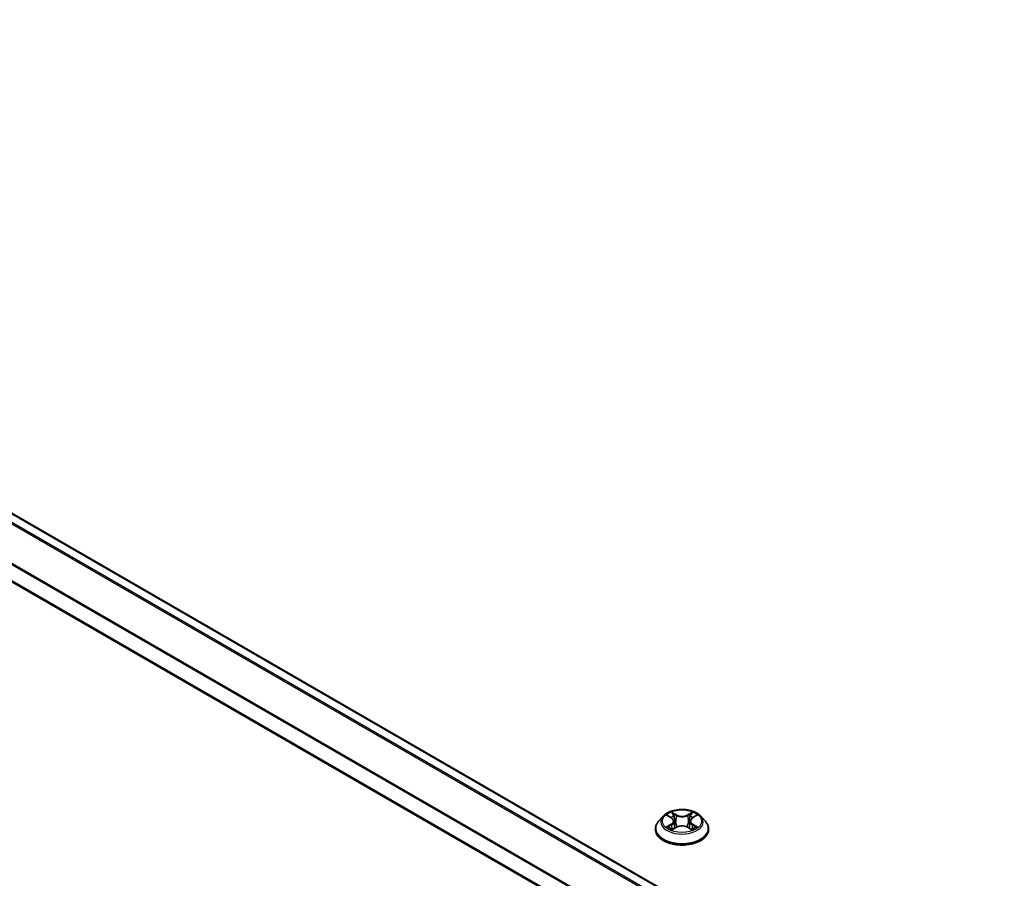
# Model space of a CAD drawing. Units: millimetres. Extents: x 36 to 10458, y 20 to 1846.
# Drawn here: x 150 to 194, y 450 to 489 of the extents above; entities that cross this region are included whole.
import ezdxf

# ---------------------------------------------------------------- set-up
doc = ezdxf.new("R2010")
doc.units = ezdxf.units.MM
doc.header["$LTSCALE"] = 2.5
doc.layers.get('Defpoints').update_dxf_attribs({"lineweight": 25})
for name, color, linetype, lineweight in [('Dimension (ISO)', 7, 'Continuous', 18), ('Visible (ISO)', 7, 'Continuous', 35), ('Visible Narrow (ISO)', 7, 'Continuous', 25)]:
    doc.layers.add(name, color=color, linetype=linetype, lineweight=lineweight)
doc.styles.add('Note Text (TK)', font='MS PGothic.ttf')
doc.dimstyles.new('Default - Method 1b (TK)', dxfattribs={"dimscale": 2.5, "dimtxt": 2.5, "dimasz": 2.5, "dimexe": 1, "dimexo": 1.5, "dimgap": 1, "dimtad": 1, "dimrnd": 1e-08, "dimdsep": 46, "dimtxsty": 'Note Text (TK)', "dimcen": 0.09, "dimdle": 5, "dimclrd": 100, "dimclre": 100, "dimclrt": 7, "dimadec": 1, "dimazin": 1, "dimtfac": 1, "dimtmove": 0, "dimatfit": 3, "dimfxl": 0, "dimtolj": 1, "dimlwd": -1, "dimlwe": -1, "dimarcsym": 0})

# ---------------------------------------------------------------- blocks, each defined once
blk = doc.blocks.new('*D20')
at = {"layer": 'Defpoints', "color": 0, "transparency": 16777216}
for p in [(107.62, 474.894), (61.658, 448.358), (256.024, 390.472)]:
    blk.add_point(p, dxfattribs=at)
at = {"layer": 'Dimension (ISO)', "color": 100, "transparency": 16777216}
for p, q in [((103.87, 472.729), (59.158, 446.915)), ((203.559, 366.431), (67.071, 445.233)), ((252.274, 388.307), (206.472, 361.863))]:
    blk.add_line(p, q, dxfattribs=at)
for points in [[(67.592, 446.135), (66.55, 444.331), (61.658, 448.358)], [(204.08, 367.334), (203.039, 365.529), (208.972, 363.306)]]:
    blk.add_solid(points, dxfattribs=at)
at = {"layer": 'Dimension (ISO)', "color": 7, "transparency": 16777216, "insert": (132.048, 413.55), "char_height": 6.25, "attachment_point": 4, "rotation": 330, "style": 'Note Text (TK)'}
blk.add_mtext('\\A1;{\\Q30.000;\\W0.816;\\H0.816x;500}', dxfattribs=at)

msp = doc.modelspace()

# ---------------------------------------------------------------- linework, layer by layer
at = {"layer": 'Visible (ISO)'}
for p, q in [((243.0311, 412.7098), (110.5405, 489.2032)), ((241.8749, 410.2649), (109.4138, 486.7414)), ((178.9495, 453.0363), (178.7428, 452.8057)), ((179.1519, 453.0616), (179.3293, 452.9555)), ((179.4386, 452.8098), (179.4727, 452.4917)), ((180.1694, 452.8098), (180.1352, 452.4917)), ((180.2786, 452.9555), (180.456, 453.0616)), ((180.456, 453.0616), (180.456, 453.0617)), ((180.6585, 453.0363), (180.8651, 452.8057)), ((178.5956, 452.4377), (178.5956, 452.4515)), ((179.3618, 452.4299), (179.5466, 452.5329)), ((180.0613, 452.5329), (180.2461, 452.4299)), ((181.0123, 452.4377), (181.0123, 452.4515))]:
    msp.add_line(p, q, dxfattribs=at)
for points, knots in [([(180.6585, 453.0363), (180.6073, 453.0933), (180.5424, 453.1433), (180.3892, 453.2295), (180.2999, 453.265), (180.1084, 453.3167), (180.0062, 453.3331), (179.7989, 453.3457), (179.694, 453.342), (179.4909, 453.3149), (179.3928, 453.2916), (179.2125, 453.2266), (179.1304, 453.1848), (179.0189, 453.1049), (178.9815, 453.072), (178.9495, 453.0363)], [1.2629648, 1.2629648, 1.2629648, 1.2629648, 1.5839777, 1.5839777, 1.9184063, 1.9184063, 2.2514838, 2.2514838, 2.5827972, 2.5827972, 2.9145331, 2.9145331, 3.2485111, 3.2485111, 3.4494242, 3.4494242, 3.4494242, 3.4494242]), ([(179.3243, 453.2213), (179.3241, 453.2215), (179.3239, 453.2216), (179.3235, 453.222), (179.3233, 453.2222), (179.323, 453.2224)], [-0.00023059908, -0.00023059908, -0.00023059908, -0.00023059908, 0, 0, 0.00033832945, 0.00033832945, 0.00033832945, 0.00033832945]), ([(179.323, 453.2224), (179.3232, 453.2222), (179.3233, 453.2219), (179.3236, 453.2215), (179.3237, 453.2214), (179.3238, 453.2212)], [-0.00033832945, -0.00033832945, -0.00033832945, -0.00033832945, 0, 0, 0.00024151791, 0.00024151791, 0.00024151791, 0.00024151791]), ([(180.2336, 453.134), (180.2569, 453.1663), (180.2703, 453.1996), (180.2846, 453.2219), (180.2847, 453.2222), (180.2849, 453.2224)], [0, 0, 0, 0, 0.032055974, 0.032055974, 0.032394303, 0.032394303, 0.032394303, 0.032394303]), ([(180.2849, 453.2224), (180.2846, 453.2222), (180.2844, 453.222), (180.282, 453.2198), (180.2798, 453.2178), (180.2776, 453.2158)], [-0.0323943032, -0.0323943032, -0.0323943032, -0.0323943032, -0.0320559737, -0.0320559737, -0.0289727583, -0.0289727583, -0.0289727583, -0.0289727583]), ([(178.7428, 452.8057), (178.7242, 452.7849), (178.7071, 452.7634), (178.6763, 452.7192), (178.6625, 452.6964), (178.6387, 452.6496), (178.6286, 452.6257), (178.6122, 452.577), (178.606, 452.5522), (178.5977, 452.5021), (178.5956, 452.4768), (178.5956, 452.4515)], [3.4494242, 3.4494242, 3.4494242, 3.4494242, 3.54493753, 3.54493753, 3.64045085, 3.64045085, 3.73596417, 3.73596417, 3.83147749, 3.83147749, 3.92699082, 3.92699082, 3.92699082, 3.92699082]), ([(179.1927, 453.0372), (179.1679, 453.0654), (179.13, 453.0815), (179.0938, 453.0894), (179.0934, 453.0895), (179.093, 453.0896)], [0.001902216, 0.001902216, 0.001902216, 0.001902216, 0.032055974, 0.032055974, 0.032394303, 0.032394303, 0.032394303, 0.032394303]), ([(179.093, 453.0896), (179.0933, 453.0894), (179.0937, 453.0893), (179.0974, 453.0879), (179.1008, 453.0866), (179.1041, 453.0852)], [-0.0323943032, -0.0323943032, -0.0323943032, -0.0323943032, -0.0320559737, -0.0320559737, -0.0289727583, -0.0289727583, -0.0289727583, -0.0289727583]), ([(179.4386, 452.8098), (179.4373, 452.8212), (179.4347, 452.8324), (179.4269, 452.8543), (179.4217, 452.865), (179.4089, 452.8855), (179.4014, 452.8954), (179.3842, 452.9143), (179.3745, 452.9232), (179.3533, 452.9402), (179.3417, 452.9481), (179.3293, 452.9555)], [0.84730152, 0.84730152, 0.84730152, 0.84730152, 0.98850982, 0.98850982, 1.12971813, 1.12971813, 1.27092643, 1.27092643, 1.41213473, 1.41213473, 1.55334303, 1.55334303, 1.55334303, 1.55334303]), ([(180.2786, 452.9555), (180.2662, 452.9481), (180.2547, 452.9402), (180.2334, 452.9232), (180.2238, 452.9143), (180.2065, 452.8954), (180.199, 452.8855), (180.1862, 452.865), (180.181, 452.8543), (180.1732, 452.8324), (180.1706, 452.8212), (180.1694, 452.8098)], [3.15904595, 3.15904595, 3.15904595, 3.15904595, 3.30025425, 3.30025425, 3.44146255, 3.44146255, 3.58267086, 3.58267086, 3.72387916, 3.72387916, 3.86508746, 3.86508746, 3.86508746, 3.86508746]), ([(180.5149, 453.0896), (180.5145, 453.0895), (180.5141, 453.0894), (180.5134, 453.0892), (180.5132, 453.0892), (180.5129, 453.0891)], [-0.00033832945, -0.00033832945, -0.00033832945, -0.00033832945, 0, 0, 0.00024151791, 0.00024151791, 0.00024151791, 0.00024151791]), ([(180.5131, 453.0889), (180.5133, 453.089), (180.5136, 453.0891), (180.5142, 453.0893), (180.5146, 453.0894), (180.5149, 453.0896)], [-0.00023059908, -0.00023059908, -0.00023059908, -0.00023059908, 0, 0, 0.00033832945, 0.00033832945, 0.00033832945, 0.00033832945]), ([(181.0123, 452.4515), (181.0123, 452.4768), (181.0102, 452.5021), (181.0019, 452.5522), (180.9957, 452.577), (180.9794, 452.6257), (180.9692, 452.6496), (180.9454, 452.6964), (180.9317, 452.7192), (180.9008, 452.7634), (180.8838, 452.7849), (180.8651, 452.8057)], [0.78539816, 0.78539816, 0.78539816, 0.78539816, 0.88091149, 0.88091149, 0.97642481, 0.97642481, 1.07193813, 1.07193813, 1.16745145, 1.16745145, 1.26296478, 1.26296478, 1.26296478, 1.26296478]), ([(178.5956, 452.4377), (178.5956, 452.3632), (178.6153, 452.2889), (178.6915, 452.1465), (178.7494, 452.0787), (178.8988, 451.9558), (178.9916, 451.9012), (179.2016, 451.8121), (179.3188, 451.7776), (179.5653, 451.7323), (179.6945, 451.7213), (179.9521, 451.7237), (180.0805, 451.7371), (180.3239, 451.7869), (180.439, 451.8234), (180.6444, 451.9165), (180.7346, 451.9731), (180.8803, 452.1016), (180.936, 452.1735), (180.9981, 452.3107), (181.0123, 452.3741), (181.0123, 452.4377)], [3.9269908, 3.9269908, 3.9269908, 3.9269908, 4.2267014, 4.2267014, 4.5391124, 4.5391124, 4.8636054, 4.8636054, 5.1893334, 5.1893334, 5.5140838, 5.5140838, 5.8384387, 5.8384387, 6.1632728, 6.1632728, 6.4890702, 6.4890702, 6.8129852, 6.8129852, 7.0685835, 7.0685835, 7.0685835, 7.0685835]), ([(179.0948, 452.5349), (179.0946, 452.5349), (179.0943, 452.5348), (179.0937, 452.5345), (179.0933, 452.5344), (179.093, 452.5343)], [-0.00023059908, -0.00023059908, -0.00023059908, -0.00023059908, 0, 0, 0.00033832945, 0.00033832945, 0.00033832945, 0.00033832945]), ([(179.093, 452.5343), (179.0934, 452.5343), (179.0938, 452.5344), (179.0945, 452.5346), (179.0948, 452.5346), (179.095, 452.5347)], [-0.00033832945, -0.00033832945, -0.00033832945, -0.00033832945, 0, 0, 0.00024151791, 0.00024151791, 0.00024151791, 0.00024151791]), ([(179.2324, 452.5191), (179.24, 452.5128), (179.2481, 452.5065), (179.2656, 452.494), (179.275, 452.4877), (179.2948, 452.4754), (179.3053, 452.4693), (179.3275, 452.4573), (179.3391, 452.4515), (179.3582, 452.4425), (179.3655, 452.4392), (179.3729, 452.436)], [4.53491661, 4.53491661, 4.53491661, 4.53491661, 4.60506204, 4.60506204, 4.67520747, 4.67520747, 4.7453529, 4.7453529, 4.81549833, 4.81549833, 4.85637589, 4.85637589, 4.85637589, 4.85637589]), ([(179.3692, 452.434), (179.3489, 452.4353), (179.3366, 452.4223), (179.3233, 452.4019), (179.3232, 452.4017), (179.323, 452.4014)], [0.002431037, 0.002431037, 0.002431037, 0.002431037, 0.032055974, 0.032055974, 0.032394303, 0.032394303, 0.032394303, 0.032394303]), ([(179.323, 452.4014), (179.3233, 452.4016), (179.3235, 452.4018), (179.3259, 452.404), (179.3281, 452.4059), (179.3303, 452.4077)], [-0.0323943032, -0.0323943032, -0.0323943032, -0.0323943032, -0.0320559737, -0.0320559737, -0.0289727583, -0.0289727583, -0.0289727583, -0.0289727583]), ([(180.0613, 452.5329), (180.0335, 452.5484), (180.002, 452.5612), (179.9339, 452.5807), (179.8975, 452.5874), (179.823, 452.594), (179.7849, 452.594), (179.7104, 452.5874), (179.674, 452.5807), (179.606, 452.5612), (179.5744, 452.5484), (179.5466, 452.5329)], [1.5882496, 1.5882496, 1.5882496, 1.5882496, 1.8954276, 1.8954276, 2.2026055, 2.2026055, 2.5097835, 2.5097835, 2.8169614, 2.8169614, 3.1241394, 3.1241394, 3.1241394, 3.1241394]), ([(180.2351, 452.436), (180.2425, 452.4392), (180.2497, 452.4425), (180.2689, 452.4515), (180.2805, 452.4573), (180.3026, 452.4693), (180.3131, 452.4754), (180.333, 452.4877), (180.3423, 452.494), (180.3598, 452.5065), (180.368, 452.5128), (180.3755, 452.5191)], [6.13919839, 6.13919839, 6.13919839, 6.13919839, 6.18007596, 6.18007596, 6.25022139, 6.25022139, 6.32036682, 6.32036682, 6.39051225, 6.39051225, 6.46065768, 6.46065768, 6.46065768, 6.46065768]), ([(180.2837, 452.4025), (180.2838, 452.4023), (180.284, 452.4022), (180.2844, 452.4018), (180.2846, 452.4016), (180.2849, 452.4014)], [-0.00023059908, -0.00023059908, -0.00023059908, -0.00023059908, 0, 0, 0.00033832945, 0.00033832945, 0.00033832945, 0.00033832945]), ([(180.2849, 452.4014), (180.2847, 452.4017), (180.2846, 452.4019), (180.2843, 452.4023), (180.2842, 452.4024), (180.2841, 452.4026)], [-0.00033832945, -0.00033832945, -0.00033832945, -0.00033832945, 0, 0, 0.00024151791, 0.00024151791, 0.00024151791, 0.00024151791]), ([(180.4107, 452.5356), (180.4352, 452.5403), (180.4757, 452.5425), (180.5141, 452.5344), (180.5145, 452.5343), (180.5149, 452.5343)], [0, 0, 0, 0, 0.032055974, 0.032055974, 0.032394303, 0.032394303, 0.032394303, 0.032394303]), ([(180.5149, 452.5343), (180.5146, 452.5344), (180.5142, 452.5345), (180.5105, 452.5359), (180.5071, 452.5371), (180.5038, 452.5383)], [-0.0323943032, -0.0323943032, -0.0323943032, -0.0323943032, -0.0320559737, -0.0320559737, -0.0289727583, -0.0289727583, -0.0289727583, -0.0289727583])]:
    msp.add_open_spline(points, degree=3, knots=knots, dxfattribs=at)
for points in [[(180.2776, 453.2158), (180.257, 453.1965), (180.236, 453.1728), (180.2125, 453.1499)], [(179.1041, 453.0852), (179.1203, 453.0786), (179.1366, 453.0707), (179.1519, 453.0616)], [(179.3303, 452.4077), (179.3406, 452.4163), (179.351, 452.4239), (179.3618, 452.4299)], [(180.5038, 452.5383), (180.4722, 452.5492), (180.4402, 452.5559), (180.4162, 452.5605)]]:
    msp.add_open_spline(points, degree=3, dxfattribs=at)
at = {"layer": 'Visible Narrow (ISO)'}
for p, q in [((242.6021, 412.4621), (110.1068, 488.9582)), ((242.6685, 412.5004), (110.1521, 489.0088)), ((242.9945, 412.6886), (110.478, 489.197)), ((241.8793, 411.0878), (109.4016, 487.5738)), ((241.8749, 411.031), (109.3879, 487.5224)), ((241.8749, 410.3072), (109.3879, 486.7986)), ((179.5567, 453.0921), (179.323, 453.2224)), ((179.3954, 453.1499), (179.5423, 453.068)), ((180.2849, 453.2224), (180.0512, 453.0921)), ((180.0656, 453.068), (180.2125, 453.1499)), ((179.093, 453.0896), (179.3186, 452.9546)), ((179.3186, 452.6692), (179.093, 452.5343)), ((179.5213, 452.7729), (179.4467, 453.0421)), ((179.5423, 453.068), (179.5213, 452.7729)), ((180.0656, 453.068), (180.0866, 452.7729)), ((180.1613, 453.0421), (180.0866, 452.7729)), ((180.2893, 452.9546), (180.5149, 453.0896)), ((180.5149, 452.5343), (180.2893, 452.6692)), ((179.1917, 452.5605), (179.3336, 452.6453)), ((179.2669, 452.4932), (179.2521, 452.5172)), ((179.323, 452.4014), (179.5567, 452.5317)), ((179.3336, 452.6453), (179.3482, 452.4472)), ((179.3495, 452.43), (179.3495, 452.4299)), ((179.35, 452.4226), (179.35, 452.4226)), ((180.0512, 452.5317), (180.2849, 452.4014)), ((180.2579, 452.4226), (180.2579, 452.4226)), ((180.2584, 452.43), (180.2584, 452.4299)), ((180.2744, 452.6453), (180.2597, 452.4472)), ((180.2744, 452.6453), (180.4162, 452.5605)), ((180.3559, 452.5172), (180.341, 452.4932))]:
    msp.add_line(p, q, dxfattribs=at)
msp.add_ellipse((179.804, 452.8119), major_axis=(0.8923, 0), ratio=0.5773503, dxfattribs=at)
for centre, major_axis, ratio, start_param, end_param in [((179.804, 452.8119), (-0.8584, 0), 0.5773503, 5.3071026, 5.6884717), ((179.381, 453.1427), (-0.017, -0.012), 0.1849737, 1.043317, 2.4384992), ((179.3261, 453.0561), (0.0882, -0.1763), 0.5476269, 1.2270205, 1.8422764), ((180.2819, 453.0561), (-0.0882, -0.1763), 0.5476269, 4.4409089, 5.0561648), ((180.2269, 453.1427), (-0.017, 0.012), 0.1849737, 0.7030935, 2.0982756), ((179.804, 452.8119), (-0.8584, 0), 0.5773503, 3.7363063, 4.1176753), ((179.804, 452.4886), (-1.1949, 0), 0.5773503, 5.8056187, 9.9023446), ((179.804, 452.7809), (-0.9621, 0), 0.5773503, 5.8056187, 9.9023446), ((179.804, 452.7174), (0.6717, 0), 0.5773503, 2.1762943, 2.4206222), ((179.3186, 452.9376), (0.0107, 0.0179), 0.5873385, 0, 0.7942785), ((179.0626, 452.8119), (0.3559, 0), 0.5773503, 5.5152404, 7.0511302), ((179.3186, 452.6522), (0.0107, -0.0179), 0.5873385, 0.8637843, 2.3473142), ((179.0626, 452.7964), (0.3767, 0), 0.5773503, 5.5152404, 6.3450887), ((179.4322, 453.035), (-0.0201, -0.0056), 0.2229178, 3.8515805, 5.2070037), ((179.5069, 452.7658), (-0.0201, -0.0056), 0.2228845, 3.8515738, 5.2026198), ((179.5567, 453.0751), (-0.0101, -0.0182), 0.5671862, 3.9184152, 5.401945), ((179.804, 453.2244), (0.3767, 0), 0.5773503, 3.9444441, 5.4803339), ((179.804, 453.2399), (-0.3559, 0), 0.5773503, 0.8028515, 2.3387412), ((180.0512, 453.0751), (0.0101, -0.0182), 0.5671862, 0.8812403, 2.3647701), ((180.1011, 452.7658), (-0.0201, 0.0056), 0.2228845, 4.2221582, 5.5732041), ((180.5453, 452.8119), (-0.3559, 0), 0.5773503, 5.5152404, 7.0511302), ((180.1757, 453.035), (-0.0201, 0.0056), 0.2229178, 4.2177743, 5.5731974), ((180.5453, 452.7964), (-0.3767, 0), 0.5773503, 6.221282, 7.0511302), ((179.804, 452.7174), (0.6717, 0), 0.5773503, 0.7209705, 0.9652983), ((180.2893, 452.6522), (-0.0107, -0.0179), 0.5873385, 3.9358711, 5.419401), ((180.2893, 452.9376), (-0.0107, 0.0179), 0.5873385, 5.4889069, 6.2831853), ((179.804, 452.4515), (-1.2083, 0), 0.5773503, 0, 3.1415927), ((179.804, 452.4377), (1.2083, 0), 0.5773503, 3.1415927, 6.2831853), ((179.804, 452.8119), (0.8584, 0), 0.5773503, 3.7363063, 4.1176753), ((179.2066, 452.5537), (-0.004, -0.0204), 0.7797536, 4.5269049, 5.922087), ((179.1429, 452.3985), (-0.0657, -0.1569), 0.7122196, 2.6720097, 3.2872655), ((179.267, 452.5104), (-0.0177, -0.011), 0.7297361, 5.1634453, 5.7754826), ((179.5567, 452.5147), (-0.0101, 0.0182), 0.5671862, 5.5063628, 6.2831853), ((179.804, 452.3839), (0.3559, 0), 0.5773503, 0.8028515, 2.3387412), ((180.0512, 452.5147), (0.0101, 0.0182), 0.5671862, 0, 0.7768225), ((179.804, 452.8119), (0.8584, 0), 0.5773503, 5.3071026, 5.6884717), ((180.465, 452.3985), (0.0657, -0.1569), 0.7122196, 2.9959198, 3.6111756), ((180.3409, 452.5104), (-0.0177, 0.011), 0.7297361, 3.6492954, 4.2613326), ((180.4013, 452.5537), (0.004, -0.0204), 0.7797536, 0.3610983, 1.7562804)]:
    msp.add_ellipse(centre, major_axis=major_axis, ratio=ratio, start_param=start_param, end_param=end_param, dxfattribs=at)
for points in [[(179.3238, 453.2212), (179.3378, 453.1991), (179.3511, 453.166), (179.3743, 453.134)], [(179.3954, 453.1499), (179.3696, 453.175), (179.3468, 453.2012), (179.3243, 453.2213)], [(179.3743, 453.134), (179.3955, 453.1047), (179.4121, 453.0707), (179.4216, 453.0363)], [(180.1863, 453.0363), (180.1959, 453.0707), (180.2124, 453.1047), (180.2336, 453.134)], [(179.4216, 453.0363), (179.4465, 452.9466), (179.4714, 452.8568), (179.4963, 452.7671)], [(179.4963, 452.7671), (179.5173, 452.6914), (179.5417, 452.6172), (179.571, 452.5454)], [(179.5908, 452.554), (179.5637, 452.6251), (179.5409, 452.6984), (179.5213, 452.7729)], [(180.0866, 452.7729), (180.067, 452.6984), (180.0442, 452.6251), (180.0171, 452.554)], [(180.0369, 452.5454), (180.0662, 452.6172), (180.0906, 452.6914), (180.1116, 452.7671)], [(180.1116, 452.7671), (180.1365, 452.8568), (180.1614, 452.9466), (180.1863, 453.0363)], [(180.5129, 453.0891), (180.4773, 453.0812), (180.4398, 453.0652), (180.4152, 453.0372)], [(180.456, 453.0617), (180.4742, 453.0725), (180.4939, 453.0815), (180.5131, 453.0889)], [(179.1917, 452.5605), (179.1653, 452.5555), (179.1293, 452.5478), (179.0948, 452.5349)], [(179.095, 452.5347), (179.1329, 452.5425), (179.1729, 452.5402), (179.1972, 452.5356)], [(179.1972, 452.5356), (179.2102, 452.5332), (179.2221, 452.5276), (179.2324, 452.519)], [(180.2841, 452.4026), (180.2711, 452.4225), (180.2588, 452.4352), (180.2387, 452.434)], [(180.2461, 452.4299), (180.259, 452.4227), (180.2714, 452.4133), (180.2837, 452.4025)], [(180.3755, 452.519), (180.3858, 452.5276), (180.3977, 452.5332), (180.4107, 452.5356)]]:
    msp.add_open_spline(points, degree=3, dxfattribs=at)

# ---------------------------------------------------------------- dimensions: what is measured, and where the dimension line sits
at = {"layer": 'Dimension (ISO)', "color": 100, "true_color": 0x00ff3f}
dim = msp.add_linear_dim(base=(61.6582, 448.3581), p1=(256.0242, 390.4719), p2=(107.6201, 474.8943), angle=330, text='{\\Q30.000;\\W0.816;\\H0.816x;<>}', dimstyle='Default - Method 1b (TK)', override={"dimgap": 1, "dimdec": 2, "dimlfac": 2.928552, "dimtol": 0, "dimlim": 0, "dimtp": 0, "dimtm": 0, "dimtdec": 2, "dimtofl": 0, "dimatfit": 1}, dxfattribs=at)
dim.commit()
dim.dimension.update_dxf_attribs({"geometry": '*D20', "text_midpoint": (134.4969, 406.3047), "dimtype": 160})

doc.saveas('drawing.dxf')
